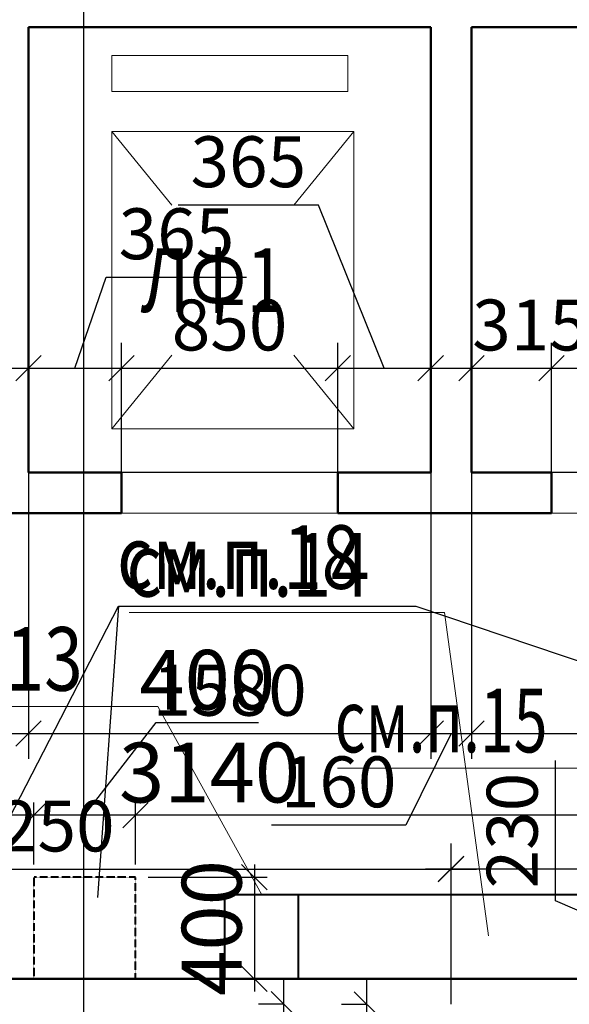
# Model space of a CAD drawing. Units: millimetres. Extents: x -70460 to 55556, y -5590 to 45559.
# Drawn here: x 1405 to 3565, y 24930 to 28799 of the extents above; entities that cross this region are included whole.
import ezdxf

# ---------------------------------------------------------------- set-up
doc = ezdxf.new("R2010")
doc.units = ezdxf.units.MM
doc.linetypes.add('DIVIDEX2', pattern=[2.5, 1, -0.5, 0, -0.5, 0, -0.5])
doc.layers.get('Defpoints').update_dxf_attribs({"lineweight": 20})
doc.layers.add('КЖ размерЛОДЖ', color=200, linetype='Continuous')
doc.layers.add('КЖ размеры_2..10эт', color=5, linetype='Continuous')
for name, color, linetype, lineweight in [('КЖ размеры', 31, 'Continuous', 20), ('КЖ размеры-11..18 эт', 6, 'Continuous', 25), ('КЛ метка', 132, 'Continuous', 20), ('КЛ размерыЭЛЩ', 103, 'Continuous', 20), ('КЛ узлы', 102, 'Continuous', 25), ('Об ДВЕРИ', 7, 'Continuous', 30), ('Об ЛЕСТНИЦЫ', 150, 'Continuous', 20), ('Об СтеныМОН', 190, 'Continuous', 50), ('Об СтеныМОН 200', 113, 'Continuous', 50), ('ОТД зашивка_1..10 эт', 211, 'Continuous', 40), ('ОТД зашивка_16..18 эт', 1, 'DIVIDEX2', 40), ('ОТД зашивка_2..10 эт', 171, 'Continuous', 40), ('ОТД зашивкаТЕКСТ', 30, 'Continuous', 9), ('ОТД размеры_16-18 эт', 182, 'Continuous', 25)]:
    doc.layers.add(name, color=color, linetype=linetype, lineweight=lineweight)
doc.layers.add('ОТД площади_11..18 эт', color=3, linetype='Continuous', lineweight=20, plot=False)
doc.styles.add('Romans', font='romans.shx', dxfattribs={"width": 0.5})
doc.styles.add('style3', font='romand.shx', dxfattribs={"width": 0.8})
doc.styles.add('style4', font='romant.shx', dxfattribs={"width": 0.8})
doc.dimstyles.new('AEC Dimension (Large)', dxfattribs={"dimscale": 0, "dimtxt": 2.35, "dimasz": 1, "dimexe": 0.5, "dimexo": 0.5, "dimgap": 0.5, "dimtad": 1, "dimdec": 0, "dimzin": 12, "dimdsep": 46, "dimtxsty": 'Romans', "dimblk": 'OBLIQUE', "dimcen": 1.2, "dimdle": 0.5, "dimadec": 0, "dimazin": 1, "dimtfac": 1, "dimtdec": 0, "dimtmove": 1, "dimatfit": 3, "dimfxl": 0, "dimtolj": 1, "dimtzin": 0, "dimarcsym": 0})
doc.dimstyles.new('M100', dxfattribs={"dimscale": 100, "dimtxt": 2, "dimasz": 2, "dimexe": 2, "dimexo": 1, "dimgap": 1, "dimtad": 1, "dimdec": 0, "dimzin": 1, "dimdsep": 46, "dimtxsty": 'style3', "dimblk": 'OBLIQUE', "dimcen": 5, "dimdle": 2, "dimadec": 0, "dimazin": 0, "dimtfac": 1, "dimtdec": 0, "dimtmove": 1, "dimatfit": 2, "dimldrblk": 'OBLIQUE', "dimfxl": 0, "dimtolj": 1, "dimtzin": 0, "dimarcsym": 0})
doc.dimstyles.new('Млиста', dxfattribs={"dimscale": 0, "dimtxt": 2, "dimasz": 1, "dimexe": 1, "dimexo": 0, "dimgap": 0.7, "dimtad": 1, "dimdec": 0, "dimdsep": 46, "dimtxsty": 'style3', "dimblk": 'OBLIQUE', "dimcen": 4, "dimdle": 1, "dimadec": 0, "dimazin": 0, "dimtfac": 1, "dimtdec": 0, "dimtmove": 1, "dimatfit": 2, "dimldrblk": 'OBLIQUE', "dimfxl": 0, "dimtolj": 1, "dimtzin": 0, "dimarcsym": 0})

# ---------------------------------------------------------------- blocks, each defined once
blk = doc.blocks.new('_Oblique')
at = {"color": 0, "lineweight": -2}
blk.add_line((-0.5, -0.5), (0.5, 0.5), dxfattribs=at)
blk = doc.blocks.new('*D118')
at = {"layer": 'Defpoints', "color": 0}
for p in [(1440, 27019.3), (1280, 26859.2), (1440, 25993.7)]:
    blk.add_point(p, dxfattribs=at)
at = {"layer": 'КЖ размеры', "color": 0, "lineweight": -2}
for p, q in [((1440, 27019.3), (1440, 25893.7)), ((1280, 26859.2), (1280, 25893.7)), ((1114.8, 26380.9), (586.2, 26380.9)), ((1360, 25993.7), (1114.8, 26380.9)), ((1180, 25993.7), (1540, 25993.7))]:
    blk.add_line(p, q, dxfattribs=at)
at = {"layer": 'КЖ размеры', "color": 0, "lineweight": -2, "xscale": 99.9999996459775, "yscale": 99.9999996459775, "zscale": 99.9999996459775, "rotation": 180}
blk.add_blockref('_Oblique', (1280, 25993.7), dxfattribs=at)
at = {"layer": 'КЖ размеры', "color": 0, "lineweight": -2, "xscale": 99.9999996459775, "yscale": 99.9999996459775, "zscale": 99.9999996459775}
blk.add_blockref('_Oblique', (1440, 25993.7), dxfattribs=at)
at = {"layer": 'КЖ размеры', "color": 0, "insert": (850.5, 26550.9), "char_height": 200, "attachment_point": 5, "style": 'style3'}
blk.add_mtext('\\A1;160', dxfattribs=at)
blk = doc.blocks.new('*D119')
at = {"layer": 'Defpoints', "color": 0}
for p in [(1440, 27019.3), (3020, 27019.3), (3020, 25993.7)]:
    blk.add_point(p, dxfattribs=at)
at = {"layer": 'КЖ размеры', "color": 0, "lineweight": -2}
for p, q in [((1440, 27019.3), (1440, 25893.7)), ((3020, 27019.3), (3020, 25893.7)), ((1340, 25993.7), (3120, 25993.7))]:
    blk.add_line(p, q, dxfattribs=at)
at = {"layer": 'КЖ размеры', "color": 0, "lineweight": -2, "xscale": 99.9999996459775, "yscale": 99.9999996459775, "zscale": 99.9999996459775, "rotation": 180}
blk.add_blockref('_Oblique', (1440, 25993.7), dxfattribs=at)
at = {"layer": 'КЖ размеры', "color": 0, "lineweight": -2, "xscale": 99.9999996459775, "yscale": 99.9999996459775, "zscale": 99.9999996459775}
blk.add_blockref('_Oblique', (3020, 25993.7), dxfattribs=at)
at = {"layer": 'КЖ размеры', "color": 0, "insert": (2230, 26163.7), "char_height": 200, "attachment_point": 5, "style": 'style3'}
blk.add_mtext('\\A1;1580', dxfattribs=at)
blk = doc.blocks.new('*D120')
at = {"layer": 'Defpoints', "color": 0}
for p in [(3020, 27019.3), (3180, 27019.3), (3180, 25993.7)]:
    blk.add_point(p, dxfattribs=at)
at = {"layer": 'КЖ размеры', "color": 0, "lineweight": -2}
for p, q in [((3020, 27019.3), (3020, 25893.7)), ((3180, 27019.3), (3180, 25893.7)), ((2920, 25993.7), (3280, 25993.7)), ((3100, 25993.7), (2922.7, 25633.8)), ((2922.7, 25633.8), (2394.1, 25633.8))]:
    blk.add_line(p, q, dxfattribs=at)
at = {"layer": 'КЖ размеры', "color": 0, "lineweight": -2, "xscale": 99.9999996459775, "yscale": 99.9999996459775, "zscale": 99.9999996459775, "rotation": 180}
blk.add_blockref('_Oblique', (3020, 25993.7), dxfattribs=at)
at = {"layer": 'КЖ размеры', "color": 0, "lineweight": -2, "xscale": 99.9999996459775, "yscale": 99.9999996459775, "zscale": 99.9999996459775}
blk.add_blockref('_Oblique', (3180, 25993.7), dxfattribs=at)
at = {"layer": 'КЖ размеры', "color": 0, "insert": (2658.4, 25803.8), "char_height": 200, "attachment_point": 5, "style": 'style3'}
blk.add_mtext('\\A1;160', dxfattribs=at)
blk = doc.blocks.new('*D121')
at = {"layer": 'Defpoints', "color": 0}
for p in [(3180, 27019.3), (5860, 27019.3), (5860, 25993.7)]:
    blk.add_point(p, dxfattribs=at)
at = {"layer": 'КЖ размеры', "color": 0, "lineweight": -2}
for p, q in [((3180, 27019.3), (3180, 25893.7)), ((5860, 27019.3), (5860, 25893.7)), ((3080, 25993.7), (5960, 25993.7))]:
    blk.add_line(p, q, dxfattribs=at)
at = {"layer": 'КЖ размеры', "color": 0, "lineweight": -2, "xscale": 99.9999996459775, "yscale": 99.9999996459775, "zscale": 99.9999996459775, "rotation": 180}
blk.add_blockref('_Oblique', (3180, 25993.7), dxfattribs=at)
at = {"layer": 'КЖ размеры', "color": 0, "lineweight": -2, "xscale": 99.9999996459775, "yscale": 99.9999996459775, "zscale": 99.9999996459775}
blk.add_blockref('_Oblique', (5860, 25993.7), dxfattribs=at)
at = {"layer": 'КЖ размеры', "color": 0, "insert": (5061.3, 26154.4), "char_height": 200, "attachment_point": 5, "style": 'style3'}
blk.add_mtext('\\A1;2680', dxfattribs=at)
blk = doc.blocks.new('*D153')
at = {"layer": 'Defpoints', "color": 0}
for p in [(3100, 25460.3), (-149.7, 25029.6), (3100, 24929.7)]:
    blk.add_point(p, dxfattribs=at)
at = {"layer": 'КЖ размеры', "color": 0, "lineweight": -2}
for p, q in [((-149.7, 25029.6), (-149.7, 25560.3)), ((3100, 24929.7), (3100, 25560.3)), ((-249.7, 25460.3), (3200, 25460.3))]:
    blk.add_line(p, q, dxfattribs=at)
at = {"layer": 'КЖ размеры', "color": 0, "lineweight": -2, "xscale": 99.9999996459775, "yscale": 99.9999996459775, "zscale": 99.9999996459775, "rotation": 180}
blk.add_blockref('_Oblique', (-149.7, 25460.3), dxfattribs=at)
at = {"layer": 'КЖ размеры', "color": 0, "lineweight": -2, "xscale": 99.9999996459775, "yscale": 99.9999996459775, "zscale": 99.9999996459775}
blk.add_blockref('_Oblique', (3100, 25460.3), dxfattribs=at)
at = {"layer": 'КЖ размеры', "color": 0, "insert": (1475.2, 25630.3), "char_height": 200, "attachment_point": 5, "style": 'style3'}
blk.add_mtext('\\A1;3250', dxfattribs=at)
blk = doc.blocks.new('*D154')
at = {"layer": 'Defpoints', "color": 0}
for p in [(6400, 25461.7), (6400, 25029.8), (3100, 24930.2)]:
    blk.add_point(p, dxfattribs=at)
at = {"layer": 'КЖ размеры', "color": 0, "lineweight": -2}
for p, q in [((3100, 24930.2), (3100, 25561.7)), ((6400, 25029.8), (6400, 25561.7)), ((3000, 25461.7), (6500, 25461.7))]:
    blk.add_line(p, q, dxfattribs=at)
at = {"layer": 'КЖ размеры', "color": 0, "lineweight": -2, "xscale": 99.9999996459775, "yscale": 99.9999996459775, "zscale": 99.9999996459775, "rotation": 180}
blk.add_blockref('_Oblique', (3100, 25461.7), dxfattribs=at)
at = {"layer": 'КЖ размеры', "color": 0, "lineweight": -2, "xscale": 99.9999996459775, "yscale": 99.9999996459775, "zscale": 99.9999996459775}
blk.add_blockref('_Oblique', (6400, 25461.7), dxfattribs=at)
at = {"layer": 'КЖ размеры', "color": 0, "insert": (4750, 25631.7), "char_height": 200, "attachment_point": 5, "style": 'style3'}
blk.add_mtext('\\A1;3300', dxfattribs=at)
blk = doc.blocks.new('*D207')
at = {"layer": 'Defpoints', "color": 0}
for p in [(2769.6, 24929.2), (2769.6, 24929.2), (4490, 24479.3)]:
    blk.add_point(p, dxfattribs=at)
at = {"layer": 'КЖ размеры_2..10эт', "color": 0, "lineweight": -2}
for p, q in [((2769.6, 24379.3), (2769.6, 25029.2)), ((2769.6, 24929.2), (2669.6, 24929.2)), ((2769.6, 24704.3), (2376.5, 24519.1)), ((2376.5, 24519.1), (2376.5, 23967.6)), ((4490, 24479.3), (2669.6, 24479.3))]:
    blk.add_line(p, q, dxfattribs=at)
at = {"layer": 'КЖ размеры_2..10эт', "color": 0, "lineweight": -2, "xscale": 99.9999996459775, "yscale": 99.9999996459775, "zscale": 99.9999996459775}
for p, rotation in [((2769.6, 24929.2), 90), ((2769.6, 24479.3), 270)]:
    blk.add_blockref('_Oblique', p, dxfattribs=dict(at, rotation=rotation))
at = {"layer": 'КЖ размеры_2..10эт', "color": 0, "insert": (2206.5, 24243.4), "char_height": 200, "attachment_point": 5, "rotation": 90, "style": 'style3'}
blk.add_mtext('\\A1;450', dxfattribs=at)
blk = doc.blocks.new('_Open30')
at = {"color": 0, "linetype": 'ByBlock', "lineweight": -2}
for p, q in [((-1, 0.268), (0, 0)), ((0, 0), (-1, -0.268)), ((0, 0), (-1, 0))]:
    blk.add_line(p, q, dxfattribs=at)
blk = doc.blocks.new('*D330')
at = {"layer": 'Defpoints', "color": 0}
for p in [(5275.2, 27820.3), (952.6, 16797.6)]:
    blk.add_point(p, dxfattribs=at)
at = {"layer": 'КЖ размерЛОДЖ', "color": 0, "lineweight": -2}
for p, q in [((5275.2, 27820.3), (952.6, 16797.6)), ((-859.1, 12177.8), (879.6, 16611.4))]:
    blk.add_line(p, q, dxfattribs=at)
at = {"layer": 'КЖ размерЛОДЖ', "color": 0, "lineweight": -2, "xscale": 200, "yscale": 200, "zscale": 200, "rotation": 68.58717180027611}
blk.add_blockref('_Open30', (952.6, 16797.6), dxfattribs=at)
at = {"layer": 'КЖ размерЛОДЖ', "color": 0, "insert": (-851.6, 12744.7), "char_height": 200, "attachment_point": 5, "rotation": 68.5872, "style": 'style3'}
blk.add_mtext('\\A1;R11840', dxfattribs=at)
blk = doc.blocks.new('*D559')
at = {"layer": 'Defpoints', "color": 0}
for p in [(2443, 24930), (2443, 24930), (4270, 24479.5)]:
    blk.add_point(p, dxfattribs=at)
at = {"layer": 'КЖ размеры-11..18 эт', "color": 0, "lineweight": -2}
for p, q in [((2443, 24379.5), (2443, 25030)), ((2443, 24930), (2343, 24930)), ((2443, 24704.8), (1909.9, 24620.5)), ((1909.9, 24620.5), (1909.9, 24069)), ((4270, 24479.5), (2343, 24479.5))]:
    blk.add_line(p, q, dxfattribs=at)
at = {"layer": 'КЖ размеры-11..18 эт', "color": 0, "lineweight": -2, "xscale": 99.9999996459775, "yscale": 99.9999996459775, "zscale": 99.9999996459775}
for p, rotation in [((2443, 24930), 90), ((2443, 24479.5), 270)]:
    blk.add_blockref('_Oblique', p, dxfattribs=dict(at, rotation=rotation))
at = {"layer": 'КЖ размеры-11..18 эт', "color": 0, "insert": (1739.9, 24344.7), "char_height": 200, "attachment_point": 5, "rotation": 90, "style": 'style3'}
blk.add_mtext('\\A1;450', dxfattribs=at)
blk = doc.blocks.new('*D659')
at = {"layer": 'Defpoints', "color": 0}
for p in [(1804.8, 27429.2), (1440, 27019.3), (1804.8, 27019.3)]:
    blk.add_point(p, dxfattribs=at)
at = {"layer": 'КЖ размеры', "color": 0, "lineweight": -2}
for p, q in [((1622.4, 27429.2), (1745.4, 27787.7)), ((1745.4, 27787.7), (2296.8, 27787.7)), ((1440, 27019.3), (1440, 27529.2)), ((1804.8, 27019.3), (1804.8, 27529.2)), ((1340, 27429.2), (1904.8, 27429.2))]:
    blk.add_line(p, q, dxfattribs=at)
at = {"layer": 'КЖ размеры', "color": 0, "lineweight": -2, "xscale": 99.9999996459775, "yscale": 99.9999996459775, "zscale": 99.9999996459775, "rotation": 180}
blk.add_blockref('_Oblique', (1440, 27429.2), dxfattribs=at)
at = {"layer": 'КЖ размеры', "color": 0, "lineweight": -2, "xscale": 99.9999996459775, "yscale": 99.9999996459775, "zscale": 99.9999996459775}
blk.add_blockref('_Oblique', (1804.8, 27429.2), dxfattribs=at)
at = {"layer": 'КЖ размеры', "color": 0, "insert": (2021.1, 27957.7), "char_height": 200, "attachment_point": 5, "style": 'style3'}
blk.add_mtext('\\A1;365', dxfattribs=at)
blk = doc.blocks.new('*D654')
at = {"layer": 'Defpoints', "color": 0}
for p in [(2654.8, 27429.2), (1804.8, 27019.3), (2654.8, 27019.3)]:
    blk.add_point(p, dxfattribs=at)
at = {"layer": 'КЖ размеры', "color": 0, "lineweight": -2}
for p, q in [((1804.8, 27019.3), (1804.8, 27529.2)), ((2654.8, 27019.3), (2654.8, 27529.2)), ((1704.8, 27429.2), (2754.8, 27429.2))]:
    blk.add_line(p, q, dxfattribs=at)
at = {"layer": 'КЖ размеры', "color": 0, "lineweight": -2, "xscale": 99.9999996459775, "yscale": 99.9999996459775, "zscale": 99.9999996459775, "rotation": 180}
blk.add_blockref('_Oblique', (1804.8, 27429.2), dxfattribs=at)
at = {"layer": 'КЖ размеры', "color": 0, "lineweight": -2, "xscale": 99.9999996459775, "yscale": 99.9999996459775, "zscale": 99.9999996459775}
blk.add_blockref('_Oblique', (2654.8, 27429.2), dxfattribs=at)
at = {"layer": 'КЖ размеры', "color": 0, "insert": (2229.8, 27599.2), "char_height": 200, "attachment_point": 5, "style": 'style3'}
blk.add_mtext('\\A1;850', dxfattribs=at)
blk = doc.blocks.new('*D655')
at = {"layer": 'Defpoints', "color": 0}
for p in [(3020, 27429.2), (2654.8, 27019.3), (3020, 27019.3)]:
    blk.add_point(p, dxfattribs=at)
at = {"layer": 'КЖ размеры', "color": 0, "lineweight": -2}
for p, q in [((2579.1, 28070.8), (2027.7, 28070.8)), ((2837.4, 27429.2), (2579.1, 28070.8)), ((2654.8, 27019.3), (2654.8, 27529.2)), ((3020, 27019.3), (3020, 27529.2)), ((2554.8, 27429.2), (3120, 27429.2))]:
    blk.add_line(p, q, dxfattribs=at)
at = {"layer": 'КЖ размеры', "color": 0, "lineweight": -2, "xscale": 99.9999996459775, "yscale": 99.9999996459775, "zscale": 99.9999996459775, "rotation": 180}
blk.add_blockref('_Oblique', (2654.8, 27429.2), dxfattribs=at)
at = {"layer": 'КЖ размеры', "color": 0, "lineweight": -2, "xscale": 99.9999996459775, "yscale": 99.9999996459775, "zscale": 99.9999996459775}
blk.add_blockref('_Oblique', (3020, 27429.2), dxfattribs=at)
at = {"layer": 'КЖ размеры', "color": 0, "insert": (2303.4, 28240.8), "char_height": 200, "attachment_point": 5, "style": 'style3'}
blk.add_mtext('\\A1;365', dxfattribs=at)
blk = doc.blocks.new('*D656')
at = {"layer": 'Defpoints', "color": 0}
for p in [(3495, 27429.2), (3180, 27019.3), (3495, 27019.3)]:
    blk.add_point(p, dxfattribs=at)
at = {"layer": 'КЖ размеры', "color": 0, "lineweight": -2}
for p, q in [((3180, 27019.3), (3180, 27529.2)), ((3495, 27019.3), (3495, 27529.2)), ((3080, 27429.2), (3595, 27429.2))]:
    blk.add_line(p, q, dxfattribs=at)
at = {"layer": 'КЖ размеры', "color": 0, "lineweight": -2, "xscale": 99.9999996459775, "yscale": 99.9999996459775, "zscale": 99.9999996459775, "rotation": 180}
blk.add_blockref('_Oblique', (3180, 27429.2), dxfattribs=at)
at = {"layer": 'КЖ размеры', "color": 0, "lineweight": -2, "xscale": 99.9999996459775, "yscale": 99.9999996459775, "zscale": 99.9999996459775}
blk.add_blockref('_Oblique', (3495, 27429.2), dxfattribs=at)
at = {"layer": 'КЖ размеры', "color": 0, "insert": (3410.4, 27599.2), "char_height": 200, "attachment_point": 5, "style": 'style3'}
blk.add_mtext('\\A1;315', dxfattribs=at)
blk = doc.blocks.new('*D660')
at = {"layer": 'Defpoints', "color": 0}
for p in [(4845, 27429.2), (3495, 27019.3), (4845, 27019.3)]:
    blk.add_point(p, dxfattribs=at)
at = {"layer": 'КЖ размеры', "color": 0, "lineweight": -2}
for p, q in [((3495, 27019.3), (3495, 27529.2)), ((4845, 27019.3), (4845, 27529.2)), ((3395, 27429.2), (4945, 27429.2))]:
    blk.add_line(p, q, dxfattribs=at)
at = {"layer": 'КЖ размеры', "color": 0, "lineweight": -2, "xscale": 99.9999996459775, "yscale": 99.9999996459775, "zscale": 99.9999996459775, "rotation": 180}
blk.add_blockref('_Oblique', (3495, 27429.2), dxfattribs=at)
at = {"layer": 'КЖ размеры', "color": 0, "lineweight": -2, "xscale": 99.9999996459775, "yscale": 99.9999996459775, "zscale": 99.9999996459775}
blk.add_blockref('_Oblique', (4845, 27429.2), dxfattribs=at)
at = {"layer": 'КЖ размеры', "color": 0, "insert": (4170, 27599.2), "char_height": 200, "attachment_point": 5, "style": 'style3'}
blk.add_mtext('\\A1;1350', dxfattribs=at)
blk = doc.blocks.new('*D669')
at = {"layer": 'Defpoints', "color": 0}
for p in [(3952.2, 25260), (4350, 25260), (4350, 25029.6)]:
    blk.add_point(p, dxfattribs=at)
at = {"layer": 'КЛ размерыЭЛЩ', "color": 0, "lineweight": -2}
for p, q in [((3510.2, 25336.6), (3510.2, 25888)), ((3952.2, 24929.6), (3952.2, 25360)), ((3952.2, 25144.8), (3510.2, 25336.6)), ((4350, 25260), (3852.2, 25260)), ((4350, 25029.6), (3852.2, 25029.6))]:
    blk.add_line(p, q, dxfattribs=at)
at = {"layer": 'КЛ размерыЭЛЩ', "color": 0, "lineweight": -2, "xscale": 99.9999996459775, "yscale": 99.9999996459775, "zscale": 99.9999996459775}
for p, rotation in [((3952.2, 25260), 90), ((3952.2, 25029.6), 270)]:
    blk.add_blockref('_Oblique', p, dxfattribs=dict(at, rotation=rotation))
at = {"layer": 'КЛ размерыЭЛЩ', "color": 0, "insert": (3340.2, 25612.3), "char_height": 200, "attachment_point": 5, "rotation": 90, "style": 'style3'}
blk.add_mtext('\\A1;230', dxfattribs=at)
blk = doc.blocks.new('*D1330')
at = {"layer": 'Defpoints', "color": 0}
for p in [(1860.3, 25672.7), (5000, 25539.7), (1860.3, 25429.6)]:
    blk.add_point(p, dxfattribs=at)
at = {"layer": 'ОТД размеры_16-18 эт', "color": 0, "lineweight": -2}
for p, q in [((1860.3, 25479.6), (1860.3, 25722.7)), ((5000, 25589.7), (5000, 25722.7)), ((5050, 25672.7), (1810.3, 25672.7))]:
    blk.add_line(p, q, dxfattribs=at)
at = {"layer": 'ОТД размеры_16-18 эт', "color": 0, "lineweight": -2, "xscale": 99.99999973000851, "yscale": 99.99999973000851, "zscale": 99.99999973000851, "rotation": 180}
blk.add_blockref('_Oblique', (1860.3, 25672.7), dxfattribs=at)
at = {"layer": 'ОТД размеры_16-18 эт', "color": 0, "lineweight": -2, "xscale": 99.99999973000851, "yscale": 99.99999973000851, "zscale": 99.99999973000851}
blk.add_blockref('_Oblique', (5000, 25672.7), dxfattribs=at)
at = {"layer": 'ОТД размеры_16-18 эт', "color": 0, "insert": (2151.1, 25840.2), "char_height": 235, "attachment_point": 5, "style": 'Romans'}
blk.add_mtext('\\A1;3140', dxfattribs=at)
blk = doc.blocks.new('*D1331')
at = {"layer": 'Defpoints', "color": 0}
for p in [(1460.3, 25672.7), (1460.3, 25429.6), (1860.3, 25429.6)]:
    blk.add_point(p, dxfattribs=at)
at = {"layer": 'ОТД размеры_16-18 эт', "color": 0, "lineweight": -2}
for p, q in [((1660.3, 25672.7), (1941.1, 26037.3)), ((1941.1, 26037.3), (2343.2, 26037.3)), ((1460.3, 25479.6), (1460.3, 25722.7)), ((1860.3, 25479.6), (1860.3, 25722.7)), ((1910.3, 25672.7), (1410.3, 25672.7))]:
    blk.add_line(p, q, dxfattribs=at)
at = {"layer": 'ОТД размеры_16-18 эт', "color": 0, "lineweight": -2, "xscale": 99.99999973000851, "yscale": 99.99999973000851, "zscale": 99.99999973000851, "rotation": 180}
blk.add_blockref('_Oblique', (1460.3, 25672.7), dxfattribs=at)
at = {"layer": 'ОТД размеры_16-18 эт', "color": 0, "lineweight": -2, "xscale": 99.99999973000851, "yscale": 99.99999973000851, "zscale": 99.99999973000851}
blk.add_blockref('_Oblique', (1860.3, 25672.7), dxfattribs=at)
at = {"layer": 'ОТД размеры_16-18 эт', "color": 0, "insert": (2142.1, 26204.8), "char_height": 235, "attachment_point": 5, "style": 'Romans'}
blk.add_mtext('\\A1;400', dxfattribs=at)
blk = doc.blocks.new('*D1332')
at = {"layer": 'Defpoints', "color": 0}
for p in [(1160.3, 25672.7), (1160.3, 25429.6), (1460.3, 25429.6)]:
    blk.add_point(p, dxfattribs=at)
at = {"layer": 'ОТД размеры_16-18 эт', "color": 0, "lineweight": -2}
for p, q in [((1160.8, 26046.6), (758.7, 26046.6)), ((1310.3, 25672.7), (1160.8, 26046.6)), ((1160.3, 25479.6), (1160.3, 25722.7)), ((1460.3, 25479.6), (1460.3, 25722.7)), ((1510.3, 25672.7), (1110.3, 25672.7))]:
    blk.add_line(p, q, dxfattribs=at)
at = {"layer": 'ОТД размеры_16-18 эт', "color": 0, "lineweight": -2, "xscale": 99.99999973000851, "yscale": 99.99999973000851, "zscale": 99.99999973000851, "rotation": 180}
blk.add_blockref('_Oblique', (1160.3, 25672.7), dxfattribs=at)
at = {"layer": 'ОТД размеры_16-18 эт', "color": 0, "lineweight": -2, "xscale": 99.99999973000851, "yscale": 99.99999973000851, "zscale": 99.99999973000851}
blk.add_blockref('_Oblique', (1460.3, 25672.7), dxfattribs=at)
at = {"layer": 'ОТД размеры_16-18 эт', "color": 0, "insert": (959.8, 26214.1), "char_height": 235, "attachment_point": 5, "style": 'Romans'}
blk.add_mtext('\\A1;300', dxfattribs=at)
blk = doc.blocks.new('*D1336')
at = {"layer": 'Defpoints', "color": 0}
for p in [(1860.3, 25429.6), (1860.3, 25029.6), (2327.1, 25029.6)]:
    blk.add_point(p, dxfattribs=at)
at = {"layer": 'ОТД размеры_16-18 эт', "color": 0, "lineweight": -2}
for p, q in [((2327.1, 25479.6), (2327.1, 24979.6)), ((1910.3, 25429.6), (2377.1, 25429.6)), ((1910.3, 25029.6), (2377.1, 25029.6))]:
    blk.add_line(p, q, dxfattribs=at)
at = {"layer": 'ОТД размеры_16-18 эт', "color": 0, "lineweight": -2, "xscale": 100, "yscale": 100, "zscale": 100}
for p, rotation in [((2327.1, 25429.6), 90), ((2327.1, 25029.6), 270)]:
    blk.add_blockref('_Oblique', p, dxfattribs=dict(at, rotation=rotation))
at = {"layer": 'ОТД размеры_16-18 эт', "color": 0, "insert": (2159.6, 25229.6), "char_height": 235, "attachment_point": 5, "rotation": 90, "style": 'Romans'}
blk.add_mtext('\\A1;400', dxfattribs=at)

msp = doc.modelspace()

# ---------------------------------------------------------------- linework, layer by layer
at = {"layer": 'КЛ узлы', "color": 1}
msp.add_lwpolyline([(-4424.7, 24875.4), (-4424.7, 31403.4, -0.414214), (-3424.7, 32403.4), (655.8, 32403.4, -0.414214), (1655.8, 31403.4), (1655.8, 24875.4, -0.414214), (655.8, 23875.4), (-3372.5, 23875.4, -0.400931)], format="xyb", close=True, dxfattribs=at)
at = {"layer": 'Об ДВЕРИ'}
for p, q in [((2654.8, 27019.3), (1804.8, 27019.3)), ((4845, 27019.3), (3495, 27019.3))]:
    msp.add_line(p, q, dxfattribs=at)
at = {"layer": 'Об ЛЕСТНИЦЫ'}
msp.add_line((2717.8, 27191), (1767.8, 27191), dxfattribs=at)
msp.add_lwpolyline([(1767.8, 28658.9), (1767.8, 28516.4), (2694.6, 28516.4), (2694.6, 28658.9)], close=True, dxfattribs=at)
for points in [[(1767.8, 28359.5), (1767.8, 27191), (2717.8, 27191), (2717.8, 28359.5), (1767.8, 28359.5)], [(1767.8, 28359.5), (2003.4, 28069.7)], [(2482.2, 28069.7), (2717.8, 28359.5)], [(2482.2, 27480.8), (2717.8, 27191), (1767.8, 27191), (2003.4, 27480.8)]]:
    msp.add_lwpolyline(points, dxfattribs=at)
at = {"layer": 'Об СтеныМОН'}
for p, q in [((1440, 28769.2), (3020, 28769.2)), ((1440, 27019.3), (1440, 28769.2)), ((3020, 27019.3), (3020, 28769.2)), ((3180, 27019.3), (3180, 28769.2)), ((3180, 28769.2), (5860, 28769.2)), ((1440, 27019.3), (1804.8, 27019.3)), ((2654.8, 27019.3), (3020, 27019.3)), ((3180, 27019.3), (3495, 27019.3)), ((3495, 26859.7), (3495, 27019.3)), ((1804.8, 26859.7), (1280, 26859.7)), ((3495, 26859.7), (2654.8, 26859.7))]:
    msp.add_line(p, q, dxfattribs=at)
for points in [[(1804.8, 26859.7), (1804.8, 27019.3)], [(2654.8, 26859.7), (2654.8, 27019.3)]]:
    msp.add_lwpolyline(points, dxfattribs=at)
at = {"layer": 'Об СтеныМОН 200'}
msp.add_line((-149.7, 25029.6), (6200, 25029.6), dxfattribs=at)
at = {"layer": 'ОТД зашивка_1..10 эт'}
msp.add_line((3960, 25360), (2500, 25360), dxfattribs=at)
msp.add_lwpolyline([(2500, 25360), (2210, 25360), (2210, 25030), (2500, 25030)], close=True, dxfattribs=at)
at = {"layer": 'ОТД зашивка_16..18 эт'}
msp.add_lwpolyline([(1460.3, 25429.6), (1460.3, 25029.6), (1860.3, 25029.6), (1860.3, 25429.6)], close=True, dxfattribs=at)
at = {"layer": 'ОТД зашивка_2..10 эт', "color": 30, "lineweight": 9}
for p, q in [((3074.7, 26469.4), (1835.4, 26469.3)), ((3246.7, 25198.7), (3074.7, 26469.4)), ((1947.5, 26099.5), (708.3, 26099.5)), ((2356.4, 25360), (1947.5, 26099.5))]:
    msp.add_line(p, q, dxfattribs=at)
at = {"layer": 'ОТД зашивкаТЕКСТ'}
msp.add_line((3826.4, 25857.4), (2653.7, 25857.4), dxfattribs=at)
at = {"layer": 'ОТД площади_11..18 эт'}
msp.add_lwpolyline([(-39.7, 25029.5), (-39.7, 26760.2), (250, 26760.2), (250, 27159.7), (0, 27159.7), (0, 27159.7), (0, 27979.5), (1280, 27979.5), (1280, 26859.2), (6200, 26859.3), (6200, 25360), (4250, 25360), (4250, 25029.6), (-39.7, 25029.5)], dxfattribs=at)
at = {"layer": 'ОТД размеры_16-18 эт'}
for p, q in [((1115.5, 25178.7), (1793, 26493.8)), ((1793, 26493.8), (1711.3, 25349.5)), ((1793, 26493.8), (2961.4, 26493.8)), ((2961.4, 26493.8), (5000, 25808.3))]:
    msp.add_line(p, q, dxfattribs=at)

# ---------------------------------------------------------------- texts
at = {"layer": 'КЛ метка', "style": 'style4', "width": 0.8}
msp.add_text('ЛФ1', height=250, dxfattribs=at).set_placement((1880.7, 27650.9))
at = {"layer": 'ОТД зашивка_2..10 эт', "color": 30, "lineweight": 9, "style": 'style4', "width": 0.8}
for s, p in [('см.п.14', (1824.8, 26531.8)), ('см.п.13', (697.6, 26162))]:
    msp.add_text(s, height=250, rotation=0.0003, dxfattribs=at).set_placement(p)
at = {"layer": 'ОТД зашивкаТЕКСТ', "style": 'style4', "width": 0.7}
msp.add_text('см.п.15', height=250, rotation=0.0003, dxfattribs=at).set_placement((2643, 25919.8))
at = {"layer": 'ОТД размеры_16-18 эт', "style": 'style4', "width": 0.8}
msp.add_text('см.п.18', height=250, dxfattribs=at).set_placement((1787.9, 26562.3))

# ---------------------------------------------------------------- dimensions: what is measured, and where the dimension line sits
at = {"layer": 'КЖ размерЛОДЖ'}
dim = msp.add_radius_dim(center=(5275.2, 27820.3), mpoint=(952.6, 16797.6), dimstyle='M100', override={"dimblk2": 'Open30', "dimsah": 1}, dxfattribs=at)
dim.commit()
dim.dimension.update_dxf_attribs({"geometry": '*D330', "text_midpoint": (-665.4, 12671.7), "dimtype": 164})
at = {"layer": 'КЖ размеры'}
for base, p1, p2, picture, middle in [((3020, 27429.2), (2654.8, 27019.3), (3020, 27019.3), '*D655', (2509.1, 28070.8)), ((1804.8, 27429.2), (1440, 27019.3), (1804.8, 27019.3), '*D659', (1815.4, 27787.7)), ((3495, 27429.2), (3180, 27019.3), (3495, 27019.3), '*D656', (3410.4, 27429.2)), ((1440, 25993.7), (1280, 26859.2), (1440, 27019.3), '*D118', (1044.8, 26380.9)), ((3180, 25993.7), (3020, 27019.3), (3180, 27019.3), '*D120', (2852.7, 25633.8)), ((5860, 25993.7), (3180, 27019.3), (5860, 27019.3), '*D121', (5061.3, 25984.4))]:
    dim = msp.add_linear_dim(base=base, p1=p1, p2=p2, dimstyle='Млиста', override={"dimscale": 100}, dxfattribs=at)
    dim.commit()
    dim.dimension.update_dxf_attribs({"geometry": picture, "text_midpoint": middle, "dimtype": 160})
for base, p1, p2, picture, middle in [((2654.8, 27429.2), (1804.8, 27019.3), (2654.8, 27019.3), '*D654', (2229.8, 27599.2)), ((4845, 27429.2), (3495, 27019.3), (4845, 27019.3), '*D660', (4170, 27599.2)), ((3020, 25993.7), (1440, 27019.3), (3020, 27019.3), '*D119', (2230, 26163.7)), ((3100, 25460.3), (-149.7, 25029.6), (3100, 24929.7), '*D153', (1475.2, 25630.3)), ((6400, 25461.7), (3100, 24930.2), (6400, 25029.8), '*D154', (4750, 25631.7))]:
    dim = msp.add_linear_dim(base=base, p1=p1, p2=p2, dimstyle='Млиста', override={"dimscale": 100}, dxfattribs=at)
    dim.commit()
    dim.dimension.update_dxf_attribs({"geometry": picture, "text_midpoint": middle})
at = {"layer": 'КЖ размеры-11..18 эт'}
dim = msp.add_linear_dim(base=(2443.0416, 24930.0035), p1=(4269.9939, 24479.5485), p2=(2443.0416, 24930.0035), angle=90, dimstyle='Млиста', override={"dimscale": 100}, dxfattribs=at)
dim.commit()
dim.dimension.update_dxf_attribs({"geometry": '*D559', "text_midpoint": (1909.8938, 24550.4507), "dimtype": 160})
at = {"layer": 'КЖ размеры_2..10эт'}
dim = msp.add_linear_dim(base=(2769.6, 24929.2), p1=(4490, 24479.3), p2=(2769.6, 24929.2), angle=90, dimstyle='Млиста', override={"dimscale": 100}, dxfattribs=at)
dim.commit()
dim.dimension.update_dxf_attribs({"geometry": '*D207', "text_midpoint": (2376.5, 24449.1), "dimtype": 160})
at = {"layer": 'КЛ размерыЭЛЩ'}
dim = msp.add_linear_dim(base=(3952.2, 25260), p1=(4350, 25029.6), p2=(4350, 25260), angle=90, dimstyle='Млиста', override={"dimscale": 100}, dxfattribs=at)
dim.commit()
dim.dimension.update_dxf_attribs({"geometry": '*D669', "text_midpoint": (3510.2, 25406.6), "dimtype": 160})
at = {"layer": 'ОТД размеры_16-18 эт'}
for base, p1, p2, angle, picture, middle in [((1160.3, 25672.7), (1460.3, 25429.6), (1160.3, 25429.6), 180, '*D1332', (1110.8, 26046.6)), ((1460.3, 25672.7), (1860.3, 25429.6), (1460.3, 25429.6), 180, '*D1331', (1991.1, 26037.3)), ((1860.3, 25672.7), (5000, 25539.7), (1860.3, 25429.6), 180, '*D1330', (2151.1, 25672.7)), ((2327.1, 25029.6), (1860.3, 25429.6), (1860.3, 25029.6), 270, '*D1336', (2327.1, 25229.6))]:
    dim = msp.add_linear_dim(base=base, p1=p1, p2=p2, angle=angle, dimstyle='AEC Dimension (Large)', override={"dimscale": 100}, dxfattribs=at)
    dim.commit()
    dim.dimension.update_dxf_attribs({"geometry": picture, "text_midpoint": middle, "dimtype": 160})

doc.saveas('drawing.dxf')
